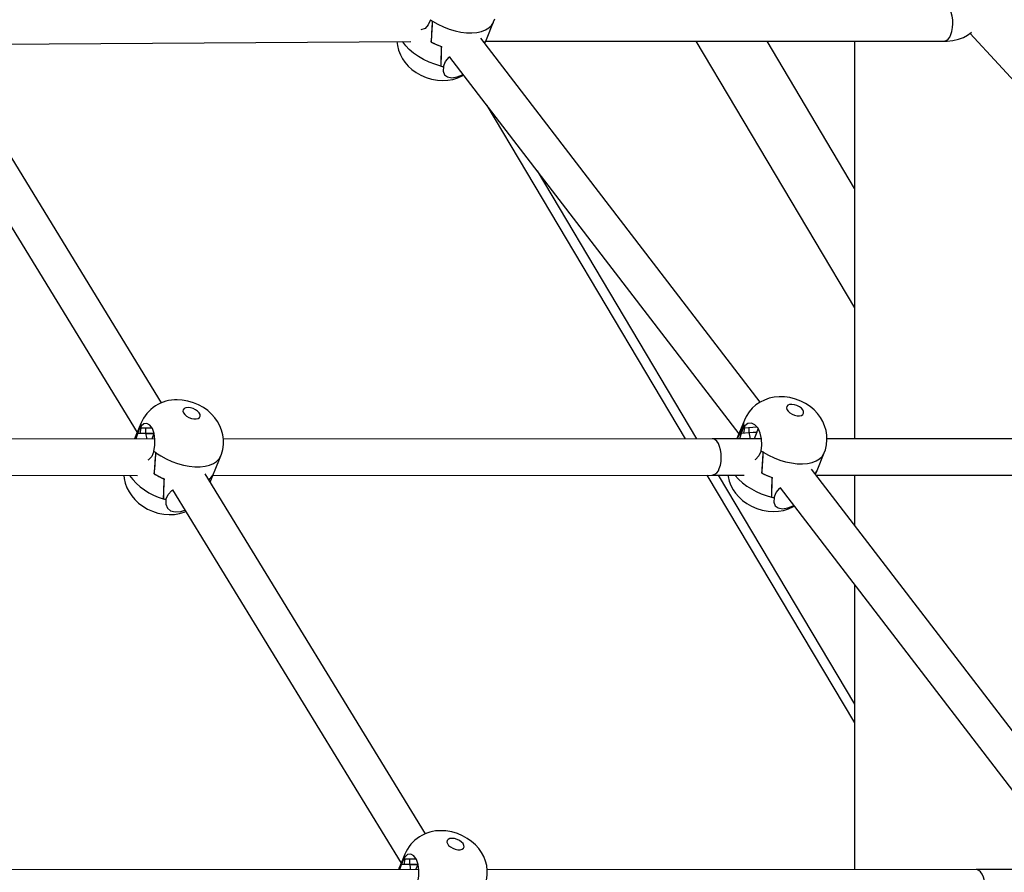
# Model space of a CAD drawing. Units: millimetres. Extents: x -7202 to 13423, y -1747 to 13319.
# Drawn here: x 10339 to 10773, y 10903 to 11278 of the extents above; entities that cross this region are included whole.
import ezdxf

# ---------------------------------------------------------------- set-up
doc = ezdxf.new("R2010")
doc.units = ezdxf.units.MM

msp = doc.modelspace()

# ---------------------------------------------------------------- linework, layer by layer
at = {"color": 7, "linetype": 'Continuous', "lineweight": 25}
for p, q in [((10520.27, 11278.3), (10519.32, 11275.97)), ((10521.13, 11277.72), (10521.18, 11277.72)), ((10544.94, 11269.6), (10548.11, 11277.35)), ((10665.47, 11109.93), (10542.46, 11270.23)), ((10544.25, 11267.9), (10544.94, 11269.6)), ((10757.93, 11272.23), (10892.32, 11126.47)), ((10401.9, 11109.61), (10304.79, 11268.11)), ((10308.27, 11267.45), (10511.6, 11268.68)), ((10520.59, 11268.45), (10520.62, 11268.46)), ((10520.65, 11268.43), (10520.62, 11268.46)), ((10544.61, 11268.78), (10746.32, 11268.78)), ((10637.18, 11268.78), (10707.06, 11151.5)), ((10707.06, 11204.05), (10668.49, 11268.78)), ((10707.06, 11268.78), (10707.06, 11093.84)), ((10290.42, 11260.93), (10391.11, 11096.58)), ((10528.71, 11261.87), (10656.05, 11095.92)), ((10524.84, 11257.9), (10524.93, 11257.91)), ((10524.96, 11257.87), (10524.93, 11257.91)), ((10525.99, 11257.63), (10526.94, 11259.96)), ((10525.99, 11257.63), (10526, 11257.63)), ((10545.14, 11240.46), (10632.51, 11093.83)), ((10567.21, 11211.7), (10637.44, 11093.83)), ((10392.75, 11100.59), (10389.95, 11093.72)), ((10392.75, 11100.59), (10392.37, 11099.14)), ((10658.52, 11101.97), (10655.36, 11094.22)), ((10391.37, 11096.13), (10392.32, 11098.45)), ((10394.96, 11096.13), (10391.37, 11096.13)), ((10392.79, 11098.43), (10392.27, 11096.13)), ((10392.31, 11098.43), (10392.32, 11098.45)), ((10397.77, 11098.43), (10392.79, 11098.43)), ((10394.96, 11096.13), (10394.92, 11098.43)), ((10398.53, 11096.1), (10394.96, 11096.1)), ((10394.96, 11096.07), (10398.52, 11096.07)), ((10398.52, 11096.07), (10397.54, 11093.67)), ((10657.23, 11096.25), (10658.17, 11098.57)), ((10657.23, 11096.25), (10660.61, 11096.54)), ((10658.61, 11098.59), (10658.08, 11096.32)), ((10658.1, 11099.22), (10658.15, 11099.23)), ((10658.17, 11098.57), (10658.62, 11098.61)), ((10658.61, 11098.59), (10664.01, 11099.06)), ((10660.61, 11096.54), (10660.62, 11098.76)), ((10660.61, 11096.52), (10663.98, 11096.81)), ((10660.62, 11096.49), (10663.97, 11096.78)), ((10663.97, 11096.78), (10662.76, 11093.84)), ((10663.98, 11096.81), (10663.97, 11096.78)), ((10664.6, 11098.33), (10663.98, 11096.81)), ((10398.94, 11093.67), (10169.8, 11093.84)), ((10644.36, 11093.84), (10429.07, 11093.68)), ((10666.07, 11093.84), (10644.36, 11093.84)), ((10655.36, 11094.22), (10655.2, 11093.84)), ((10923.01, 11093.84), (10694.88, 11093.84)), ((10398.5, 11088.37), (10397.55, 11086.05)), ((10398.49, 11088.38), (10398.48, 11088.35)), ((10665.86, 11088.56), (10664.91, 11086.23)), ((10666.73, 11087.98), (10666.78, 11087.98)), ((10690.54, 11079.86), (10693.7, 11087.61)), ((10425.13, 11079.36), (10427.94, 11086.24)), ((10398.62, 11078.36), (10398.59, 11078.36)), ((10398.64, 11078.33), (10398.62, 11078.36)), ((10518.11, 10919.93), (10421, 11078.43)), ((10423.25, 11074.75), (10425.01, 11079.07)), ((10424.72, 11078.36), (10424.72, 11078.36)), ((10666.19, 11078.72), (10666.22, 11078.72)), ((10666.24, 11078.69), (10666.22, 11078.72)), ((10811.07, 10920.19), (10688.06, 11080.49)), ((10689.85, 11078.16), (10690.54, 11079.86)), ((10169.79, 11077.84), (10391.31, 11077.68)), ((10424.44, 11077.68), (10644.37, 11077.84)), ((10642.04, 11077.84), (10707.06, 10968.72)), ((10644.37, 11077.84), (10658.38, 11077.84)), ((10646.97, 11077.84), (10707.06, 10977)), ((10690.1, 11077.84), (10923.01, 11077.84)), ((10707.06, 11077.84), (10707.06, 11055.73)), ((10406.63, 11071.26), (10507.33, 10906.9)), ((10671.59, 11067.89), (10672.54, 11070.22)), ((10674.3, 11072.13), (10801.65, 10906.18)), ((10402.74, 11067.36), (10402.64, 11067.36)), ((10403.8, 11067.01), (10404.75, 11069.34)), ((10403.8, 11067.01), (10403.81, 11067.04)), ((10670.43, 11068.16), (10670.53, 11068.17)), ((10670.56, 11068.13), (10670.53, 11068.17)), ((10671.59, 11067.9), (10671.59, 11067.89)), ((10707.06, 11029.44), (10707.06, 10904.12)), ((10508.96, 10910.91), (10506.16, 10904.04)), ((10508.96, 10910.91), (10508.58, 10909.47)), ((10507.58, 10906.45), (10508.53, 10908.78)), ((10511.17, 10906.45), (10507.58, 10906.45)), ((10509, 10908.75), (10508.49, 10906.45)), ((10508.52, 10908.75), (10508.53, 10908.77)), ((10513.98, 10908.75), (10509, 10908.75)), ((10511.17, 10906.45), (10511.13, 10908.75)), ((10514.74, 10906.42), (10511.17, 10906.42)), ((10511.18, 10906.39), (10514.73, 10906.39)), ((10514.73, 10906.39), (10513.75, 10903.99)), ((10515.15, 10903.99), (10286.01, 10904.16)), ((10760.57, 10904.16), (10545.29, 10904)), ((10811.65, 10904.16), (10760.57, 10904.16))]:
    msp.add_line(p, q, dxfattribs=at)
at = {"color": 7, "linetype": 'Continuous', "lineweight": 25, "flags": 128}
for points in [[(10749.42, 11271.72), (10749.89, 11273.17), (10750.2, 11274.79), (10750.32, 11276.5), (10750.26, 11278.23), (10750.01, 11279.89), (10749.59, 11281.4), (10749.02, 11282.69), (10748.32, 11283.71), (10747.53, 11284.41), (10746.68, 11284.75), (10746.32, 11284.78)], [(10548.07, 11277.36), (10548.58, 11278.69)], [(10519.32, 11275.97), (10517.89, 11274.48), (10516.11, 11273.77)], [(10521.24, 11277.65), (10523.54, 11276.31), (10525.98, 11275.15), (10528.52, 11274.17), (10531.09, 11273.41), (10533.66, 11272.87), (10536.16, 11272.58), (10538.54, 11272.52), (10540.76, 11272.72), (10542.77, 11273.15), (10544.53, 11273.82), (10546, 11274.7), (10547.16, 11275.79), (10547.98, 11277.06), (10548.1, 11277.35)], [(10746.32, 11268.78), (10747.77, 11268.82), (10750.37, 11269.11), (10752.88, 11269.69), (10754.95, 11270.46), (10756.81, 11271.44), (10758.46, 11272.61), (10758.6, 11272.74)], [(10505.48, 11268.65), (10505.71, 11266.87), (10506.24, 11264.84), (10507.02, 11262.9), (10508.02, 11261.07), (10509.02, 11259.62), (10510.5, 11257.91), (10512.14, 11256.41), (10514.01, 11255.04), (10516.1, 11253.84), (10518.35, 11252.86), (10520.77, 11252.11), (10523.35, 11251.65), (10525.69, 11251.5), (10527.98, 11251.63), (10530.19, 11252.03), (10532.29, 11252.68), (10534.27, 11253.58), (10534.81, 11253.91)], [(10524.84, 11257.9), (10522.26, 11258.65), (10519.72, 11259.62), (10517.28, 11260.79), (10514.97, 11262.12), (10512.86, 11263.59), (10510.97, 11265.17), (10509.36, 11266.83), (10508.05, 11268.54), (10507.97, 11268.66)], [(10526.94, 11259.96), (10528.51, 11261.75), (10528.99, 11262.06)], [(10526, 11257.63), (10525.89, 11255.63), (10526.52, 11254.07), (10527.83, 11253.08), (10529.73, 11252.75), (10531.99, 11253.09), (10534.37, 11254.07), (10534.58, 11254.22)], [(10427.9, 11086.24), (10428.21, 11086.96), (10428.81, 11089.12), (10429.1, 11091.3), (10429.1, 11093.45), (10428.83, 11095.55), (10428.3, 11097.58), (10427.53, 11099.52), (10426.53, 11101.35), (10425.31, 11103.08), (10423.87, 11104.7), (10422.2, 11106.2), (10420.3, 11107.55), (10418.2, 11108.72), (10415.92, 11109.68), (10413.48, 11110.4), (10410.89, 11110.83), (10408.79, 11110.94)], [(10693.67, 11087.62), (10694.18, 11088.95), (10694.69, 11091.12), (10694.9, 11093.29), (10694.82, 11095.43), (10694.47, 11097.51), (10693.87, 11099.51), (10693.04, 11101.42), (10691.97, 11103.23), (10690.69, 11104.93), (10689.18, 11106.52), (10687.45, 11107.97), (10685.49, 11109.28), (10683.33, 11110.39), (10681.01, 11111.29), (10678.53, 11111.93), (10676.18, 11112.25), (10673.85, 11112.31), (10671.58, 11112.09), (10669.41, 11111.61), (10667.35, 11110.87), (10665.41, 11109.9), (10663.63, 11108.69), (10662.02, 11107.27), (10660.62, 11105.65), (10659.32, 11103.66), (10658.54, 11101.96)], [(10682.78, 11103.9), (10683.66, 11104.09), (10684.29, 11104.49), (10684.61, 11105.07), (10684.6, 11105.76), (10684.25, 11106.51), (10683.61, 11107.25), (10682.72, 11107.91), (10681.66, 11108.45), (10680.53, 11108.8), (10679.43, 11108.94), (10678.46, 11108.85), (10677.7, 11108.55), (10677.21, 11108.06), (10677.06, 11107.42), (10677.24, 11106.69), (10677.74, 11105.94), (10678.51, 11105.23), (10679.5, 11104.62), (10680.6, 11104.17), (10681.73, 11103.93), (10682.78, 11103.9)], [(10413.54, 11107.56), (10412.58, 11107.45), (10411.85, 11107.12), (10411.41, 11106.61), (10411.29, 11105.96), (10411.52, 11105.22), (10412.05, 11104.47), (10412.86, 11103.77), (10413.87, 11103.18), (10414.98, 11102.76), (10416.1, 11102.53), (10417.13, 11102.53), (10417.98, 11102.76), (10418.58, 11103.18), (10418.86, 11103.77), (10418.81, 11104.47), (10418.42, 11105.22), (10417.74, 11105.96), (10416.83, 11106.61), (10415.76, 11107.12), (10414.63, 11107.45), (10413.54, 11107.56)], [(10398.49, 11088.38), (10398.9, 11090.86), (10398.96, 11093.55), (10398.61, 11096.12), (10397.85, 11098.31), (10396.74, 11099.85), (10395.4, 11100.58), (10394.03, 11100.4), (10392.83, 11099.35), (10392.32, 11098.45)], [(10658.52, 11101.97), (10658.19, 11100.84), (10658.1, 11099.3)], [(10665.86, 11088.56), (10666.19, 11091.04), (10666.1, 11093.71), (10665.54, 11096.28), (10664.53, 11098.46), (10663.16, 11100), (10661.59, 11100.71), (10660.04, 11100.52), (10658.72, 11099.46), (10658.17, 11098.57)], [(10390.61, 11093.68), (10390.76, 11094.3), (10391.37, 11096.13)], [(10656.57, 11093.84), (10656.67, 11094.41), (10657.23, 11096.25)], [(10647.47, 11080.78), (10647.94, 11082.23), (10648.24, 11083.85), (10648.36, 11085.56), (10648.3, 11087.29), (10648.05, 11088.94), (10647.63, 11090.46), (10647.06, 11091.75), (10646.35, 11092.77), (10645.56, 11093.47), (10644.71, 11093.81), (10644.36, 11093.84)], [(10655.36, 11094.22), (10655.24, 11093.92), (10655.22, 11093.84)], [(10399.39, 11087.68), (10401.55, 11086.24), (10403.88, 11084.94), (10406.35, 11083.81), (10408.9, 11082.88), (10411.47, 11082.16), (10414.03, 11081.68), (10416.51, 11081.43), (10418.86, 11081.43), (10421.04, 11081.68), (10423, 11082.16), (10424.7, 11082.88), (10426.11, 11083.81), (10427.2, 11084.94), (10427.93, 11086.23)], [(10666.83, 11087.91), (10669.13, 11086.58), (10671.58, 11085.41), (10674.11, 11084.44), (10676.69, 11083.67), (10679.25, 11083.14), (10681.75, 11082.84), (10684.14, 11082.79), (10686.36, 11082.98), (10688.37, 11083.41), (10690.13, 11084.08), (10691.6, 11084.97), (10692.76, 11086.05), (10693.57, 11087.32), (10693.7, 11087.61)], [(10397.55, 11086.05), (10396.17, 11084.58), (10395.78, 11084.43)], [(10664.91, 11086.23), (10663.48, 11084.74), (10663.05, 11084.57)], [(10385.31, 11077.68), (10385.45, 11076.27), (10385.91, 11074.23), (10386.63, 11072.27), (10387.57, 11070.4), (10388.74, 11068.65), (10390.13, 11067), (10391.75, 11065.48), (10393.6, 11064.09), (10395.65, 11062.87), (10397.89, 11061.86), (10400.29, 11061.08), (10402.85, 11060.57), (10405.19, 11060.39), (10407.49, 11060.49), (10409.71, 11060.84), (10411.83, 11061.46), (10412.46, 11061.73)], [(10651.21, 11077.84), (10651.31, 11077.13), (10651.84, 11075.1), (10652.61, 11073.16), (10653.61, 11071.33), (10654.62, 11069.88), (10656.1, 11068.18), (10657.74, 11066.67), (10659.61, 11065.3), (10661.69, 11064.11), (10663.95, 11063.12), (10666.37, 11062.38), (10668.94, 11061.91), (10671.29, 11061.77), (10673.58, 11061.9), (10675.78, 11062.29), (10677.88, 11062.94), (10679.86, 11063.84), (10680.41, 11064.18)], [(10404.75, 11069.34), (10406.33, 11071.07), (10406.81, 11071.36)], [(10672.54, 11070.22), (10674.11, 11072.01), (10674.58, 11072.32)], [(10403.8, 11067.01), (10403.72, 11064.96), (10404.43, 11063.28), (10405.86, 11062.14), (10407.88, 11061.62), (10410.28, 11061.77), (10412.08, 11062.35)], [(10671.59, 11067.89), (10671.49, 11065.9), (10672.11, 11064.33), (10673.43, 11063.34), (10675.32, 11063.01), (10677.59, 11063.35), (10679.97, 11064.34), (10680.18, 11064.48)], [(10544.11, 10896.57), (10544.42, 10897.28), (10545.02, 10899.45), (10545.32, 10901.62), (10545.32, 10903.77), (10545.04, 10905.87), (10544.52, 10907.9), (10543.75, 10909.84), (10542.75, 10911.68), (10541.53, 10913.41), (10540.08, 10915.02), (10538.41, 10916.52), (10536.51, 10917.87), (10534.41, 10919.04), (10532.13, 10920), (10529.7, 10920.72), (10527.11, 10921.15), (10525.01, 10921.26)], [(10529.75, 10917.89), (10528.8, 10917.77), (10528.07, 10917.45), (10527.62, 10916.93), (10527.51, 10916.28), (10527.73, 10915.55), (10528.27, 10914.79), (10529.07, 10914.09), (10530.08, 10913.5), (10531.19, 10913.08), (10532.31, 10912.86), (10533.35, 10912.86), (10534.2, 10913.08), (10534.79, 10913.5), (10535.07, 10914.09), (10535.02, 10914.79), (10534.64, 10915.55), (10533.96, 10916.28), (10533.04, 10916.93), (10531.97, 10917.45), (10530.84, 10917.77), (10529.75, 10917.89)], [(10514.71, 10898.7), (10515.11, 10901.19), (10515.17, 10903.87), (10514.82, 10906.44), (10514.07, 10908.63), (10512.95, 10910.18), (10511.61, 10910.9), (10510.24, 10910.72), (10509.04, 10909.67), (10508.53, 10908.77)], [(10506.82, 10904), (10506.97, 10904.62), (10507.58, 10906.45)], [(10763.68, 10891.1), (10764.15, 10892.55), (10764.46, 10894.17), (10764.58, 10895.88), (10764.51, 10897.61), (10764.26, 10899.26), (10763.84, 10900.78), (10763.27, 10902.07), (10762.57, 10903.09), (10761.77, 10903.79), (10760.93, 10904.13), (10760.57, 10904.16)]]:
    msp.add_lwpolyline(points, dxfattribs=at)
at = {"color": 7, "linetype": 'Continuous', "lineweight": 25}
for centre, radius, start, end in [((10537.59, 11303.31), 30.43, 235.294, 237.5034), ((10537.55, 11303.25), 30.36, 235.3015, 237.2708), ((10539.53, 11271.82), 5.85, 320.7601, 337.7135), ((10539.52, 11271.82), 5.86, 321.1142, 337.6944), ((10745.68, 11272.56), 3.83, 279.6412, 347.3791), ((10536.47, 11299.12), 34.54, 242.6296, 250.8318), ((10536.47, 11299.13), 34.54, 242.7323, 250.9333), ((10532.56, 11288.74), 31.8, 255.9394, 258.0851), ((10532.55, 11288.68), 31.73, 256.1656, 258.0775), ((10408.33, 11094.11), 16.84, 88.4101, 157.4068), ((10398.64, 11098.33), 6.32, 172.5905, 178.8926), ((10665.46, 11099.73), 7.38, 183.3659, 189.0475), ((10665.5, 11099.74), 7.42, 183.9764, 189.0147), ((10660.64, 11092.06), 5.71, 157.8041, 161.9077), ((10415.78, 11109.92), 27.62, 231.2493, 233.6062), ((10415.73, 11109.85), 27.53, 231.2567, 233.3586), ((10683.18, 11113.58), 30.43, 235.294, 237.5034), ((10683.14, 11113.52), 30.36, 235.3015, 237.2708), ((10415.99, 11107.35), 33.81, 239.0202, 247.3402), ((10416.01, 11107.38), 33.84, 239.1265, 247.4409), ((10419.07, 11080.88), 6.19, 309.762, 335.6594), ((10419.09, 11080.87), 6.17, 310.0601, 336.0101), ((10643.72, 11081.62), 3.84, 279.6846, 347.3528), ((10682.07, 11109.39), 34.54, 242.6296, 250.8318), ((10682.07, 11109.39), 34.54, 242.7323, 250.9333), ((10685.13, 11082.08), 5.85, 320.7601, 337.7135), ((10685.12, 11082.09), 5.86, 321.1142, 337.6944), ((10410.09, 11094.09), 27.75, 216.2563, 254.421), ((10677.06, 11097.38), 29.97, 220.7157, 257.2225), ((10412.85, 11099.36), 33.59, 252.3122, 254.3809), ((10412.84, 11099.32), 33.55, 252.5307, 254.3731), ((10678.16, 11099), 31.8, 255.9394, 258.0851), ((10678.14, 11098.94), 31.73, 256.1656, 258.0775), ((10524.54, 10904.43), 16.84, 88.4101, 157.4068), ((10514.85, 10908.65), 6.32, 172.5905, 178.8926)]:
    msp.add_arc(centre, radius, start, end, dxfattribs=at)
for centre, major_axis, ratio, start_param, end_param in [((10541.39, 11311.19), (14.93, 68.48), 0.212773, 2.127223, 2.290168), ((10498.51, 11206.11), (19.79, 88.65), 0.127781, 5.520093, 5.679452), ((10556.19, 11347.45), (28.02, 101.1), 0.139366, 2.536917, 2.696276), ((10513.31, 11242.37), (5.66, 56.52), 0.184869, 5.008558, 5.171504), ((10421.22, 11120.07), (32.92, 43.86), 0.243936, 2.242287, 2.385323), ((10378.34, 11014.99), (19.01, 90.01), 0.105922, 0.385782, 0.528963), ((10410.68, 11094.23), (18.04, -6.05), 0.5777, 3.247836, 3.312095), ((10380.88, 11092.58), (112.34, 6.1), 0.046629, 1.461966, 1.466324), ((10395.7, 11092.58), (-1.06, 8.03), 0.403739, 0.698806, 0.703164), ((10398.03, 11091.9), (-2.23, 8.02), 0.271871, 0.940595, 1.272158), ((10644.11, 11016.37), (19.79, 88.65), 0.127781, 0.390754, 0.536937), ((10686.99, 11121.45), (34.62, 44.11), 0.206718, 2.252192, 2.397686), ((10662.27, 11092.79), (-1.74, 7.9), 0.475534, 0.643708, 0.648066), ((10664.46, 11092.31), (-2.81, 7.79), 0.342143, 0.878733, 1.252592), ((10410.68, 11094.23), (18.04, -6.05), 0.5777, 4.178064, 4.242323), ((10421.22, 11120.07), (16.62, 68.52), 0.227157, 2.116245, 2.27919), ((10378.34, 11014.99), (19.01, 90.01), 0.105922, 5.515122, 5.67448), ((10686.99, 11121.45), (14.93, 68.48), 0.212773, 2.127223, 2.290168), ((10644.11, 11016.37), (19.79, 88.65), 0.127781, 5.520093, 5.679452), ((10378.34, 11014.99), (52.28, 89.81), 0.119609, 5.562265, 5.578442), ((10421.22, 11120.07), (16.62, 68.52), 0.227157, 4.114081, 4.127007), ((10436.02, 11156.34), (29.74, 101.14), 0.149883, 2.52904, 2.688399), ((10393.14, 11051.26), (5.08, 57.86), 0.147143, 5.006597, 5.169543), ((10393.14, 11051.26), (38.79, 57.42), 0.185727, 5.27098, 5.281452), ((10436.02, 11156.34), (29.74, 101.14), 0.149883, 3.832554, 3.842245), ((10701.79, 11157.72), (28.02, 101.1), 0.139366, 2.536917, 2.696276), ((10658.91, 11052.63), (5.66, 56.52), 0.184869, 5.008558, 5.171504), ((10403.69, 11077.1), (17.89, -6.43), 0.504313, 4.834113, 4.898372), ((10537.44, 10930.4), (32.92, 43.86), 0.243936, 2.242287, 2.385323), ((10494.56, 10825.31), (19.01, 90.01), 0.105922, 0.385782, 0.528963), ((10526.89, 10904.56), (18.04, -6.05), 0.5777, 3.247836, 3.312095), ((10497.09, 10902.9), (112.34, 6.1), 0.046629, 1.461966, 1.466324), ((10511.91, 10902.9), (-1.06, 8.03), 0.403739, 0.698806, 0.703164), ((10514.25, 10902.22), (-2.23, 8.02), 0.271871, 0.940595, 1.272157)]:
    msp.add_ellipse(centre, major_axis=major_axis, ratio=ratio, start_param=start_param, end_param=end_param, dxfattribs=at)

doc.saveas('drawing.dxf')
